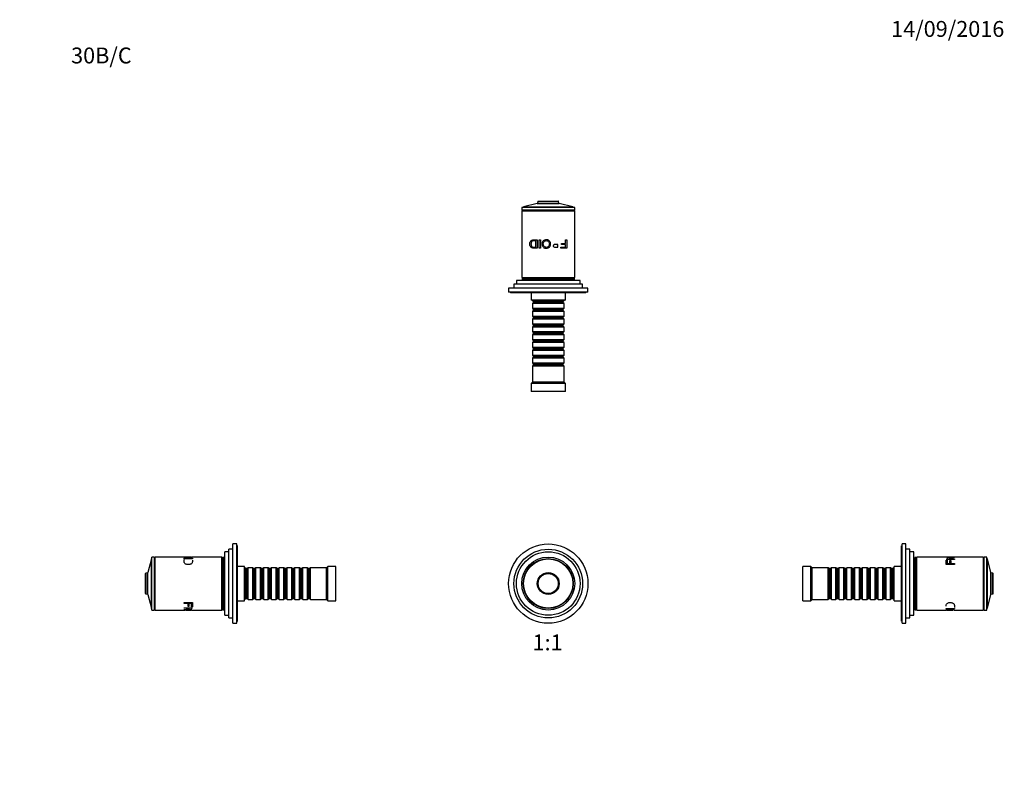
# Model space of a CAD drawing. Units: millimetres. Extents: x 0 to 764, y 0 to 1164.
# Drawn here: x 0 to 744, y 582 to 1164 of the extents above; entities that cross this region are included whole.
import ezdxf
from ezdxf import colors
from ezdxf.entities.mleader import LeaderData, LeaderLine
from ezdxf.enums import TextEntityAlignment as Align
from ezdxf.math import Vec2, Vec3

# ---------------------------------------------------------------- set-up
doc = ezdxf.new("R2010")
doc.units = ezdxf.units.MM
for name, color, linetype in [('DV1_Défaut', 7, 'Continuous'), ('DV2_Défaut', 7, 'Continuous'), ('DV4_Défaut', 7, 'Continuous'), ('DV5_Défaut', 7, 'Continuous'), ('Défaut', 7, 'Continuous')]:
    doc.layers.add(name, color=color, linetype=linetype)
doc.styles.add('SEACAD_ArialB', font='arialbd.ttf')

# ---------------------------------------------------------------- blocks, each defined once
blk = doc.blocks.new('_DOT')
at = {"color": 0}
blk.add_line((0, 0), (-1, 0), dxfattribs=at)
at = {"color": 0, "const_width": 0.333}
blk.add_lwpolyline([(-0.1665, 0, 1), (0.1665, 0, 1)], format="xyb", close=True, dxfattribs=at)
blk = doc.blocks.new('SE')
at = {"layer": 'DV1_Défaut', "color": 7, "linetype": 'Continuous'}
for radius in [30, 26, 24, 20, 18.88, 18.75, 18.6, 8.27, 8.27, 8.12, 7.79, 7.59]:
    blk.add_circle((399.46, 737.65), radius, dxfattribs=at)
blk = doc.blocks.new('SE1')
at = {"layer": 'DV2_Défaut', "color": 7, "linetype": 'Continuous'}
for p, q in [((419.46, 1022.06), (379.46, 1022.06)), ((379.46, 1022.06), (379.46, 1020.06)), ((419.46, 1020.06), (379.46, 1020.06)), ((379.46, 1019.56), (419.46, 1019.56)), ((379.46, 1019.56), (379.46, 969.06)), ((379.96, 1020.06), (379.96, 1019.56)), ((418.21, 1022.26), (380.71, 1022.26)), ((380.71, 1022.26), (380.71, 1022.06)), ((391.19, 1025.1), (380.86, 1022.45)), ((380.86, 1022.45), (418.06, 1022.45)), ((391.19, 1025.1), (407.73, 1025.1)), ((391.19, 1025.1), (407.73, 1025.1)), ((391.67, 1026.71), (391.34, 1025.25)), ((391.34, 1025.25), (407.58, 1025.25)), ((407.24, 1026.71), (391.67, 1026.71)), ((391.87, 1026.86), (407.05, 1026.86)), ((407.58, 1025.25), (407.24, 1026.71)), ((418.06, 1022.45), (407.73, 1025.1)), ((418.21, 1022.06), (418.21, 1022.26)), ((418.96, 1019.56), (418.96, 1020.06)), ((419.46, 1020.06), (419.46, 1022.06)), ((419.46, 969.06), (419.46, 1019.56)), ((391.06, 997.6), (391.06, 991.31)), ((392.62, 997.6), (393.5, 997.6)), ((392.62, 991.31), (392.62, 997.6)), ((393.5, 997.6), (393.5, 991.31)), ((412.52, 997.6), (413.4, 997.6)), ((412.52, 994.74), (412.52, 997.6)), ((413.4, 997.6), (413.4, 991.31)), ((388.87, 992.05), (389.02, 992.05)), ((390.17, 992.05), (390.17, 996.86)), ((393.5, 991.31), (392.62, 991.31)), ((405.83, 994.1), (406.81, 994.1)), ((406.81, 992.01), (406.81, 994.1)), ((408.87, 992.05), (412.52, 992.05)), ((408.87, 991.31), (408.87, 992.05)), ((413.4, 991.31), (408.87, 991.31)), ((409.36, 994.74), (412.52, 994.74)), ((409.36, 994.01), (409.36, 994.74)), ((412.52, 994.01), (409.36, 994.01)), ((412.52, 992.05), (412.52, 994.01)), ((379.46, 969.06), (419.46, 969.06)), ((419.21, 968.56), (379.71, 968.56)), ((379.71, 968.56), (379.71, 967.56)), ((419.21, 967.56), (379.71, 967.56)), ((379.96, 969.06), (379.96, 968.56)), ((384.46, 967.56), (384.46, 966.96)), ((414.46, 966.96), (414.46, 967.56)), ((418.96, 968.56), (418.96, 969.06)), ((419.21, 967.56), (419.21, 968.56)), ((429.46, 960.96), (369.46, 960.96)), ((369.46, 960.96), (369.46, 957.96)), ((425.46, 963.96), (373.46, 963.96)), ((373.46, 963.96), (373.46, 960.96)), ((423.46, 966.96), (375.46, 966.96)), ((375.46, 966.96), (375.46, 963.96)), ((423.46, 963.96), (423.46, 966.96)), ((425.46, 960.96), (425.46, 963.96)), ((429.46, 957.96), (429.46, 960.96)), ((429.46, 957.96), (369.46, 957.96)), ((370.96, 957.96), (370.96, 957.46)), ((427.96, 957.46), (370.96, 957.46)), ((386.46, 957.46), (386.46, 951.96)), ((412.46, 951.96), (412.46, 957.46)), ((427.96, 957.46), (427.96, 957.96)), ((412.46, 951.96), (386.46, 951.96)), ((387.46, 951.96), (387.46, 951.76)), ((387.46, 951.76), (411.46, 951.76)), ((387.46, 951.76), (388.16, 951.06)), ((388.16, 950.06), (387.46, 949.36)), ((411.46, 949.36), (387.46, 949.36)), ((387.46, 949.36), (387.46, 945.86)), ((387.46, 945.86), (411.46, 945.86)), ((387.46, 945.86), (388.16, 945.16)), ((388.16, 951.06), (410.76, 951.06)), ((388.16, 951.06), (388.16, 950.06)), ((388.16, 950.06), (410.76, 950.06)), ((388.16, 945.16), (410.76, 945.16)), ((388.16, 945.16), (388.16, 944.16)), ((410.76, 951.06), (411.46, 951.76)), ((410.76, 950.06), (410.76, 951.06)), ((411.46, 949.36), (410.76, 950.06)), ((410.76, 945.16), (411.46, 945.86)), ((410.76, 944.16), (410.76, 945.16)), ((411.46, 951.76), (411.46, 951.96)), ((411.46, 945.86), (411.46, 949.36)), ((388.16, 944.16), (387.46, 943.46)), ((411.46, 943.46), (387.46, 943.46)), ((387.46, 943.46), (387.46, 939.96)), ((387.46, 939.96), (411.46, 939.96)), ((387.46, 939.96), (388.16, 939.26)), ((388.16, 938.26), (387.46, 937.56)), ((388.16, 944.16), (410.76, 944.16)), ((388.16, 939.26), (410.76, 939.26)), ((388.16, 939.26), (388.16, 938.26)), ((388.16, 938.26), (410.76, 938.26)), ((411.46, 943.46), (410.76, 944.16)), ((410.76, 939.26), (411.46, 939.96)), ((410.76, 938.26), (410.76, 939.26)), ((411.46, 937.56), (410.76, 938.26)), ((411.46, 939.96), (411.46, 943.46)), ((411.46, 937.56), (387.46, 937.56)), ((387.46, 937.56), (387.46, 934.06)), ((387.46, 934.06), (411.46, 934.06)), ((387.46, 934.06), (388.16, 933.36)), ((388.16, 932.36), (387.46, 931.66)), ((411.46, 931.66), (387.46, 931.66)), ((387.46, 931.66), (387.46, 928.16)), ((388.16, 933.36), (410.76, 933.36)), ((388.16, 933.36), (388.16, 932.36)), ((388.16, 932.36), (410.76, 932.36)), ((410.76, 933.36), (411.46, 934.06)), ((410.76, 932.36), (410.76, 933.36)), ((411.46, 931.66), (410.76, 932.36)), ((411.46, 934.06), (411.46, 937.56)), ((411.46, 928.16), (411.46, 931.66)), ((387.46, 928.16), (411.46, 928.16)), ((387.46, 928.16), (388.16, 927.46)), ((388.16, 926.46), (387.46, 925.76)), ((411.46, 925.76), (387.46, 925.76)), ((387.46, 925.76), (387.46, 922.26)), ((388.16, 927.46), (410.76, 927.46)), ((388.16, 927.46), (388.16, 926.46)), ((388.16, 926.46), (410.76, 926.46)), ((410.76, 927.46), (411.46, 928.16)), ((410.76, 926.46), (410.76, 927.46)), ((411.46, 925.76), (410.76, 926.46)), ((411.46, 922.26), (411.46, 925.76)), ((387.46, 922.26), (411.46, 922.26)), ((387.46, 922.26), (388.16, 921.56)), ((388.16, 920.56), (387.46, 919.86)), ((411.46, 919.86), (387.46, 919.86)), ((387.46, 919.86), (387.46, 916.36)), ((387.46, 916.36), (411.46, 916.36)), ((387.46, 916.36), (388.16, 915.66)), ((388.16, 921.56), (410.76, 921.56)), ((388.16, 921.56), (388.16, 920.56)), ((388.16, 920.56), (410.76, 920.56)), ((388.16, 915.66), (410.76, 915.66)), ((388.16, 915.66), (388.16, 914.66)), ((410.76, 921.56), (411.46, 922.26)), ((410.76, 920.56), (410.76, 921.56)), ((411.46, 919.86), (410.76, 920.56)), ((410.76, 915.66), (411.46, 916.36)), ((410.76, 914.66), (410.76, 915.66)), ((411.46, 916.36), (411.46, 919.86)), ((388.16, 914.66), (387.46, 913.96)), ((411.46, 913.96), (387.46, 913.96)), ((387.46, 913.96), (387.46, 910.46)), ((387.46, 910.46), (411.46, 910.46)), ((387.46, 910.46), (388.16, 909.76)), ((388.16, 908.76), (387.46, 908.06)), ((411.46, 908.06), (387.46, 908.06)), ((387.46, 908.06), (387.46, 904.56)), ((388.16, 914.66), (410.76, 914.66)), ((388.16, 909.76), (410.76, 909.76)), ((388.16, 909.76), (388.16, 908.76)), ((388.16, 908.76), (410.76, 908.76)), ((411.46, 913.96), (410.76, 914.66)), ((410.76, 909.76), (411.46, 910.46)), ((410.76, 908.76), (410.76, 909.76)), ((411.46, 908.06), (410.76, 908.76)), ((411.46, 910.46), (411.46, 913.96)), ((411.46, 904.56), (411.46, 908.06)), ((387.46, 904.56), (411.46, 904.56)), ((387.46, 904.56), (388.16, 903.86)), ((388.16, 902.86), (387.46, 902.16)), ((411.46, 902.16), (387.46, 902.16)), ((387.46, 902.16), (387.46, 889.96)), ((388.16, 903.86), (410.76, 903.86)), ((388.16, 903.86), (388.16, 902.86)), ((388.16, 902.86), (410.76, 902.86)), ((410.76, 903.86), (411.46, 904.56)), ((410.76, 902.86), (410.76, 903.86)), ((411.46, 902.16), (410.76, 902.86)), ((411.46, 889.96), (411.46, 902.16)), ((387.46, 889.96), (386.46, 888.96)), ((412.46, 888.96), (386.46, 888.96)), ((386.46, 888.96), (386.46, 882.96)), ((411.46, 889.96), (387.46, 889.96)), ((412.46, 888.96), (411.46, 889.96)), ((412.46, 882.96), (412.46, 888.96)), ((412.46, 882.96), (386.46, 882.96))]:
    blk.add_line(p, q, dxfattribs=at)
for centre, start, end in [((380.91, 1022.26), 104.3918, 180), ((391.14, 1025.3), 284.3918, 346.9812), ((391.87, 1026.66), 90, 166.9812), ((407.05, 1026.66), 13.0188, 90), ((407.78, 1025.3), 193.0188, 255.6082), ((418.01, 1022.26), 0, 75.6082)]:
    blk.add_arc(centre, 0.2, start, end, dxfattribs=at)
for points, knots in [([(391.06, 991.31), (390.74, 991.31), (390.09, 991.31), (389.1, 991.31), (388.2, 991.32), (387.33, 991.41), (386.59, 991.75), (385.96, 992.42), (385.56, 993.36), (385.46, 994.45), (385.57, 995.53), (385.97, 996.46), (386.6, 997.15), (387.4, 997.51), (388.28, 997.62), (389.17, 997.6), (390.1, 997.6), (390.74, 997.6), (391.06, 997.6)], [0, 0, 0, 0, 0.062588, 0.125176, 0.201412, 0.250169, 0.314587, 0.375018, 0.435703, 0.500193, 0.564092, 0.62524, 0.685583, 0.750824, 0.813173, 0.875343, 0.937671, 1, 1, 1, 1]), ([(401.21, 994.54), (401.22, 994.22), (401.16, 993.63), (400.89, 992.81), (400.34, 992.02), (399.39, 991.36), (398.08, 991.14), (396.78, 991.31), (395.69, 991.98), (394.95, 993.05), (394.74, 994.36), (394.89, 995.67), (395.55, 996.81), (396.63, 997.52), (397.91, 997.77), (399.21, 997.61), (400.34, 996.92), (400.93, 996.01), (401.18, 995.18), (401.21, 994.75), (401.21, 994.54)], [0, 0, 0, 0, 0.045558, 0.086395, 0.125256, 0.185658, 0.250002, 0.314242, 0.374573, 0.434815, 0.499769, 0.564402, 0.624732, 0.687112, 0.749743, 0.814078, 0.874605, 0.936968, 0.968455, 1, 1, 1, 1]), ([(390.17, 996.86), (389.95, 996.86), (389.52, 996.86), (388.85, 996.87), (388.22, 996.85), (387.62, 996.76), (387.09, 996.48), (386.69, 995.94), (386.47, 995.24), (386.4, 994.47), (386.44, 993.7), (386.66, 992.99), (387.06, 992.46), (387.58, 992.15), (388.19, 992.06), (388.82, 992.05), (389.51, 992.05), (389.95, 992.05), (390.17, 992.05)], [0, 0, 0, 0, 0.062144, 0.124289, 0.196661, 0.247944, 0.311991, 0.372531, 0.431557, 0.497708, 0.565981, 0.622723, 0.685331, 0.748284, 0.798552, 0.874152, 0.937076, 1, 1, 1, 1]), ([(400.3, 994.55), (400.29, 994.89), (400.22, 995.54), (399.7, 996.37), (398.89, 996.91), (397.91, 997.04), (396.94, 996.84), (396.19, 996.24), (395.76, 995.36), (395.68, 994.37), (395.82, 993.38), (396.31, 992.54), (397.12, 991.99), (398.09, 991.86), (399.05, 992.08), (399.84, 992.64), (400.25, 993.54), (400.3, 994.19), (400.3, 994.55)], [0, 0, 0, 0, 0.066045, 0.124891, 0.185916, 0.249696, 0.31365, 0.374443, 0.432188, 0.499508, 0.565802, 0.624558, 0.685333, 0.74974, 0.812219, 0.874535, 0.930035, 1, 1, 1, 1]), ([(406.81, 994.1), (406.4, 994.1), (405.72, 994.1), (404.91, 994.09), (404.38, 994.08), (403.92, 993.99), (403.42, 993.7), (403.2, 993.11), (403.33, 992.52), (403.8, 992.11), (404.31, 992.01), (404.91, 992.01), (405.72, 992.01), (406.39, 992.01), (406.81, 992.01)], [0, 0, 0, 0, 0.153988, 0.25373, 0.299235, 0.349204, 0.424183, 0.493923, 0.559649, 0.624544, 0.704109, 0.745341, 0.843975, 1, 1, 1, 1])]:
    blk.add_open_spline(points, degree=3, knots=knots, dxfattribs=at)
blk = doc.blocks.new('SE3')
at = {"layer": 'DV4_Défaut', "color": 7, "linetype": 'Continuous'}
for p, q in [((160.99, 707.65), (160.99, 767.65)), ((163.99, 767.65), (160.99, 767.65)), ((163.99, 707.65), (163.99, 767.65)), ((154.99, 713.65), (154.99, 761.65)), ((157.99, 761.65), (154.99, 761.65)), ((157.99, 711.65), (157.99, 763.65)), ((160.99, 763.65), (157.99, 763.65)), ((164.49, 766.15), (163.99, 766.15)), ((164.49, 709.15), (164.49, 766.15)), ((99.5, 756.25), (96.85, 745.92)), ((99.5, 719.05), (99.5, 756.25)), ((99.7, 718.9), (99.7, 756.4)), ((99.89, 756.4), (99.7, 756.4)), ((99.89, 717.65), (99.89, 757.65)), ((101.89, 757.65), (99.89, 757.65)), ((101.89, 717.65), (101.89, 757.65)), ((102.39, 757.15), (101.89, 757.15)), ((102.39, 717.65), (102.39, 757.65)), ((124.45, 757.65), (102.39, 757.65)), ((124.23, 756.74), (130.52, 756.74)), ((124.23, 756.44), (124.23, 756.74)), ((130.52, 756.44), (124.23, 756.44)), ((124.84, 757.35), (124.73, 757.35)), ((124.84, 757.6), (124.84, 757.32)), ((129.41, 757.65), (125.37, 757.65)), ((129.91, 757.32), (129.91, 757.6)), ((130.02, 757.35), (129.91, 757.35)), ((152.89, 757.65), (130.32, 757.65)), ((130.52, 756.74), (130.52, 756.44)), ((152.89, 717.65), (152.89, 757.65)), ((153.39, 757.15), (152.89, 757.15)), ((153.39, 717.9), (153.39, 757.4)), ((154.39, 757.4), (153.39, 757.4)), ((154.39, 717.9), (154.39, 757.4)), ((154.99, 752.65), (154.39, 752.65)), ((95.09, 730.06), (95.09, 745.24)), ((96.7, 745.78), (95.25, 745.44)), ((95.25, 729.87), (95.25, 745.44)), ((96.7, 729.53), (96.7, 745.78)), ((96.85, 729.38), (96.85, 745.92)), ((96.85, 729.38), (96.85, 745.92)), ((169.99, 750.65), (164.49, 750.65)), ((169.99, 724.65), (169.99, 750.65)), ((170.19, 749.65), (169.99, 749.65)), ((170.19, 725.65), (170.19, 749.65)), ((170.89, 748.95), (170.19, 749.65)), ((170.89, 726.35), (170.89, 748.95)), ((171.89, 748.95), (170.89, 748.95)), ((172.59, 749.65), (171.89, 748.95)), ((171.89, 726.35), (171.89, 748.95)), ((172.59, 725.65), (172.59, 749.65)), ((176.09, 749.65), (172.59, 749.65)), ((176.09, 725.65), (176.09, 749.65)), ((176.79, 748.95), (176.09, 749.65)), ((176.79, 726.35), (176.79, 748.95)), ((177.79, 748.95), (176.79, 748.95)), ((178.49, 749.65), (177.79, 748.95)), ((177.79, 726.35), (177.79, 748.95)), ((178.49, 725.65), (178.49, 749.65)), ((181.99, 749.65), (178.49, 749.65)), ((181.99, 725.65), (181.99, 749.65)), ((182.69, 748.95), (181.99, 749.65)), ((182.69, 726.35), (182.69, 748.95)), ((183.69, 748.95), (182.69, 748.95)), ((184.39, 749.65), (183.69, 748.95)), ((183.69, 726.35), (183.69, 748.95)), ((184.39, 725.65), (184.39, 749.65)), ((187.89, 749.65), (184.39, 749.65)), ((187.89, 725.65), (187.89, 749.65)), ((188.59, 748.95), (187.89, 749.65)), ((188.59, 726.35), (188.59, 748.95)), ((189.59, 748.95), (188.59, 748.95)), ((190.29, 749.65), (189.59, 748.95)), ((189.59, 726.35), (189.59, 748.95)), ((190.29, 725.65), (190.29, 749.65)), ((193.79, 749.65), (190.29, 749.65)), ((193.79, 725.65), (193.79, 749.65)), ((194.49, 748.95), (193.79, 749.65)), ((194.49, 726.35), (194.49, 748.95)), ((195.49, 748.95), (194.49, 748.95)), ((196.19, 749.65), (195.49, 748.95)), ((195.49, 726.35), (195.49, 748.95)), ((196.19, 725.65), (196.19, 749.65)), ((199.69, 749.65), (196.19, 749.65)), ((199.69, 725.65), (199.69, 749.65)), ((200.39, 748.95), (199.69, 749.65)), ((200.39, 726.35), (200.39, 748.95)), ((201.39, 748.95), (200.39, 748.95)), ((202.09, 749.65), (201.39, 748.95)), ((201.39, 726.35), (201.39, 748.95)), ((202.09, 725.65), (202.09, 749.65)), ((205.59, 749.65), (202.09, 749.65)), ((205.59, 725.65), (205.59, 749.65)), ((206.29, 748.95), (205.59, 749.65)), ((206.29, 726.35), (206.29, 748.95)), ((207.29, 748.95), (206.29, 748.95)), ((207.99, 749.65), (207.29, 748.95)), ((207.29, 726.35), (207.29, 748.95)), ((207.99, 725.65), (207.99, 749.65)), ((211.49, 749.65), (207.99, 749.65)), ((211.49, 725.65), (211.49, 749.65)), ((212.19, 748.95), (211.49, 749.65)), ((212.19, 726.35), (212.19, 748.95)), ((213.19, 748.95), (212.19, 748.95)), ((213.89, 749.65), (213.19, 748.95)), ((213.19, 726.35), (213.19, 748.95)), ((213.89, 725.65), (213.89, 749.65)), ((217.39, 749.65), (213.89, 749.65)), ((217.39, 725.65), (217.39, 749.65)), ((218.09, 748.95), (217.39, 749.65)), ((218.09, 726.35), (218.09, 748.95)), ((219.09, 748.95), (218.09, 748.95)), ((219.79, 749.65), (219.09, 748.95)), ((219.09, 726.35), (219.09, 748.95)), ((219.79, 725.65), (219.79, 749.65)), ((231.99, 749.65), (219.79, 749.65)), ((232.99, 750.65), (231.99, 749.65)), ((231.99, 725.65), (231.99, 749.65)), ((232.99, 724.65), (232.99, 750.65)), ((238.99, 750.65), (232.99, 750.65)), ((238.99, 724.65), (238.99, 750.65)), ((95.25, 729.87), (96.7, 729.53)), ((96.85, 729.38), (99.5, 719.05)), ((124.35, 723.31), (130.64, 723.31)), ((124.35, 722.5), (124.35, 723.31)), ((127.21, 722.5), (124.35, 722.5)), ((127.21, 720.28), (127.21, 722.5)), ((129.9, 722.5), (127.95, 722.5)), ((127.95, 722.5), (127.95, 720.28)), ((129.9, 720), (129.9, 722.5)), ((130.64, 723.31), (130.64, 720)), ((154.39, 722.65), (154.99, 722.65)), ((164.49, 724.65), (169.99, 724.65)), ((169.99, 725.65), (170.19, 725.65)), ((170.19, 725.65), (170.89, 726.35)), ((170.89, 726.35), (171.89, 726.35)), ((171.89, 726.35), (172.59, 725.65)), ((172.59, 725.65), (176.09, 725.65)), ((176.09, 725.65), (176.79, 726.35)), ((176.79, 726.35), (177.79, 726.35)), ((177.79, 726.35), (178.49, 725.65)), ((178.49, 725.65), (181.99, 725.65)), ((181.99, 725.65), (182.69, 726.35)), ((182.69, 726.35), (183.69, 726.35)), ((183.69, 726.35), (184.39, 725.65)), ((184.39, 725.65), (187.89, 725.65)), ((187.89, 725.65), (188.59, 726.35)), ((188.59, 726.35), (189.59, 726.35)), ((189.59, 726.35), (190.29, 725.65)), ((190.29, 725.65), (193.79, 725.65)), ((193.79, 725.65), (194.49, 726.35)), ((194.49, 726.35), (195.49, 726.35)), ((195.49, 726.35), (196.19, 725.65)), ((196.19, 725.65), (199.69, 725.65)), ((199.69, 725.65), (200.39, 726.35)), ((200.39, 726.35), (201.39, 726.35)), ((201.39, 726.35), (202.09, 725.65)), ((202.09, 725.65), (205.59, 725.65)), ((205.59, 725.65), (206.29, 726.35)), ((206.29, 726.35), (207.29, 726.35)), ((207.29, 726.35), (207.99, 725.65)), ((207.99, 725.65), (211.49, 725.65)), ((211.49, 725.65), (212.19, 726.35)), ((212.19, 726.35), (213.19, 726.35)), ((213.19, 726.35), (213.89, 725.65)), ((213.89, 725.65), (217.39, 725.65)), ((217.39, 725.65), (218.09, 726.35)), ((218.09, 726.35), (219.09, 726.35)), ((219.09, 726.35), (219.79, 725.65)), ((219.79, 725.65), (231.99, 725.65)), ((231.99, 725.65), (232.99, 724.65)), ((232.99, 724.65), (238.99, 724.65)), ((99.7, 718.9), (99.89, 718.9)), ((99.89, 717.65), (101.89, 717.65)), ((101.89, 718.15), (102.39, 718.15)), ((102.39, 717.65), (124.56, 717.65)), ((124.35, 719.42), (130.64, 719.42)), ((124.35, 719.05), (124.35, 719.42)), ((127.14, 719.05), (124.35, 719.05)), ((124.35, 717.79), (124.35, 717.95)), ((125.47, 717.65), (129.57, 717.65)), ((127.14, 719.42), (127.14, 719.05)), ((127.95, 720.28), (127.21, 720.28)), ((127.86, 719.42), (127.86, 719.05)), ((129.95, 719.05), (127.86, 719.05)), ((130.64, 720), (129.9, 720)), ((129.95, 719.42), (129.95, 719.05)), ((130.45, 717.65), (152.89, 717.65)), ((152.89, 718.15), (153.39, 718.15)), ((153.39, 717.9), (154.39, 717.9)), ((154.99, 713.65), (157.99, 713.65)), ((157.99, 711.65), (160.99, 711.65)), ((160.99, 707.65), (163.99, 707.65)), ((163.99, 709.15), (164.49, 709.15))]:
    blk.add_line(p, q, dxfattribs=at)
for centre, start, end in [((99.7, 756.2), 90, 165.6082), ((95.29, 745.24), 103.0188, 180), ((96.66, 745.97), 283.0188, 345.6082), ((95.29, 730.06), 180, 256.9812), ((96.66, 729.34), 14.3918, 76.9812), ((99.7, 719.1), 194.3918, 270)]:
    blk.add_arc(centre, 0.2, start, end, dxfattribs=at)
for points, knots in [([(130.32, 757.65), (130.5, 757.65), (130.69, 757.63), (130.56, 757.51), (129.97, 757.32), (128.9, 757.15), (127.64, 757.08), (126.34, 757.11), (125.15, 757.24), (124.48, 757.41), (124.18, 757.53), (124.07, 757.63), (124.28, 757.66), (124.74, 757.65), (124.94, 757.64), (124.95, 757.64)], [0, 0, 0, 0, 0.089908, 0.180057, 0.270932, 0.35978, 0.449976, 0.540184, 0.631139, 0.720043, 0.774162, 0.829044, 0.936374, 0.99951, 1, 1, 1, 1]), ([(130.52, 755.31), (130.52, 755.15), (130.52, 754.75), (130.51, 754.17), (130.41, 753.54), (130.08, 752.95), (129.41, 752.39), (128.47, 752.01), (127.38, 751.91), (126.3, 752.02), (125.36, 752.4), (124.68, 752.95), (124.32, 753.6), (124.21, 754.23), (124.23, 754.8), (124.22, 755.32), (124.22, 755.63), (124.23, 755.79)], [0, 0, 0, 0, 0.066772, 0.148101, 0.200121, 0.268848, 0.333299, 0.398052, 0.466826, 0.534977, 0.600226, 0.664585, 0.734195, 0.800703, 0.867022, 0.933511, 1, 1, 1, 1]), ([(125.36, 757.65), (125.36, 757.65), (125.19, 757.65), (124.91, 757.65), (124.81, 757.6), (124.92, 757.53), (125.33, 757.43), (126.06, 757.33), (127.04, 757.29), (128.02, 757.29), (128.94, 757.36), (129.65, 757.46), (129.95, 757.58), (129.9, 757.64), (129.61, 757.65), (129.41, 757.65)], [0, 0, 0, 0, 0.000909, 0.072353, 0.147219, 0.222679, 0.293363, 0.377261, 0.469427, 0.563155, 0.646052, 0.733245, 0.822987, 0.912898, 1, 1, 1, 1]), ([(129.81, 757.64), (129.82, 757.64), (130.02, 757.65), (130.19, 757.65), (130.32, 757.65)], [0, 0, 0, 0, 0.01129, 1, 1, 1, 1]), ([(124.35, 717.95), (124.7, 718), (125.3, 718.07), (126.03, 718.19), (126.59, 718.29), (127.02, 718.41), (127.16, 718.58), (127.13, 718.78), (127.14, 718.94), (127.14, 719.05)], [0, 0, 0, 0, 0.238352, 0.405907, 0.502767, 0.63311, 0.751175, 0.821953, 1, 1, 1, 1]), ([(124.55, 717.65), (124.69, 717.65), (125.11, 717.67), (125.95, 717.71), (126.77, 717.73), (127.2, 717.73), (127.42, 717.73)], [0, 0, 0, 0, 0.272762, 0.634441, 0.8170533, 1, 1, 1, 1]), ([(127.41, 717.67), (127.07, 717.67), (126.42, 717.67), (125.78, 717.65), (125.51, 717.65), (125.46, 717.65)], [0, 0, 0, 0, 0.465152, 0.879595, 1, 1, 1, 1]), ([(129.57, 717.65), (129.47, 717.65), (129.17, 717.66), (128.41, 717.67), (127.77, 717.67), (127.41, 717.67)], [0, 0, 0, 0, 0.195723, 0.5515, 1, 1, 1, 1]), ([(127.42, 717.73), (127.73, 717.73), (128.32, 717.73), (129.15, 717.7), (129.91, 717.67), (130.3, 717.65), (130.46, 717.65)], [0, 0, 0, 0, 0.251418, 0.476788, 0.691248, 1, 1, 1, 1]), ([(127.86, 719.05), (127.86, 718.9), (127.86, 718.65), (127.87, 718.41), (127.88, 718.27), (127.96, 718.15), (128.25, 718.05), (128.85, 718.01), (129.44, 718.03), (129.85, 718.13), (129.94, 718.25), (129.94, 718.41), (129.95, 718.64), (129.95, 718.9), (129.95, 719.05)], [0, 0, 0, 0, 0.153988, 0.25373, 0.299235, 0.349204, 0.424183, 0.493923, 0.559649, 0.624544, 0.704109, 0.745341, 0.843975, 1, 1, 1, 1])]:
    blk.add_open_spline(points, degree=3, knots=knots, dxfattribs=at)
blk = doc.blocks.new('SE4')
at = {"layer": 'DV5_Défaut', "color": 7, "linetype": 'Continuous'}
for p, q in [((666.82, 707.65), (666.82, 767.65)), ((669.82, 767.65), (666.82, 767.65)), ((669.82, 707.65), (669.82, 767.65)), ((666.32, 709.15), (666.32, 766.15)), ((666.82, 766.15), (666.32, 766.15)), ((672.82, 763.65), (669.82, 763.65)), ((672.82, 711.65), (672.82, 763.65)), ((675.82, 761.65), (672.82, 761.65)), ((675.82, 713.65), (675.82, 761.65)), ((676.42, 752.65), (675.82, 752.65)), ((676.42, 717.9), (676.42, 757.4)), ((677.42, 757.4), (676.42, 757.4)), ((677.42, 717.9), (677.42, 757.4)), ((677.92, 757.15), (677.42, 757.15)), ((677.92, 717.65), (677.92, 757.65)), ((700.49, 757.65), (677.92, 757.65)), ((706.58, 755.89), (700.29, 755.89)), ((700.29, 752.02), (700.29, 755.32)), ((700.29, 755.32), (701.03, 755.32)), ((706.58, 752.02), (700.29, 752.02)), ((700.99, 756.27), (703.07, 756.27)), ((700.99, 755.89), (700.99, 756.27)), ((701.03, 755.32), (701.03, 752.83)), ((701.03, 752.83), (702.99, 752.83)), ((705.44, 757.65), (701.4, 757.65)), ((702.99, 755.05), (703.72, 755.05)), ((702.99, 752.83), (702.99, 755.05)), ((703.07, 755.89), (703.07, 756.27)), ((703.72, 755.05), (703.72, 752.83)), ((703.72, 752.83), (706.58, 752.83)), ((703.79, 756.27), (706.58, 756.27)), ((703.79, 755.89), (703.79, 756.27)), ((728.42, 757.65), (706.35, 757.65)), ((706.58, 757.52), (706.58, 757.36)), ((706.58, 756.27), (706.58, 755.89)), ((706.58, 752.83), (706.58, 752.02)), ((728.42, 717.65), (728.42, 757.65)), ((728.92, 757.15), (728.42, 757.15)), ((728.92, 717.65), (728.92, 757.65)), ((730.92, 757.65), (728.92, 757.65)), ((730.92, 717.65), (730.92, 757.65)), ((731.11, 756.4), (730.92, 756.4)), ((731.11, 718.9), (731.11, 756.4)), ((731.3, 719.05), (731.3, 756.25)), ((733.96, 745.92), (731.3, 756.25)), ((591.82, 724.65), (591.82, 750.65)), ((597.82, 750.65), (591.82, 750.65)), ((597.82, 724.65), (597.82, 750.65)), ((598.82, 749.65), (597.82, 750.65)), ((598.82, 725.65), (598.82, 749.65)), ((611.02, 749.65), (598.82, 749.65)), ((611.02, 725.65), (611.02, 749.65)), ((611.72, 748.95), (611.02, 749.65)), ((611.72, 726.35), (611.72, 748.95)), ((612.72, 748.95), (611.72, 748.95)), ((613.42, 749.65), (612.72, 748.95)), ((612.72, 726.35), (612.72, 748.95)), ((613.42, 725.65), (613.42, 749.65)), ((616.92, 749.65), (613.42, 749.65)), ((616.92, 725.65), (616.92, 749.65)), ((617.62, 748.95), (616.92, 749.65)), ((617.62, 726.35), (617.62, 748.95)), ((618.62, 748.95), (617.62, 748.95)), ((619.32, 749.65), (618.62, 748.95)), ((618.62, 726.35), (618.62, 748.95)), ((619.32, 725.65), (619.32, 749.65)), ((622.82, 749.65), (619.32, 749.65)), ((622.82, 725.65), (622.82, 749.65)), ((623.52, 748.95), (622.82, 749.65)), ((623.52, 726.35), (623.52, 748.95)), ((624.52, 748.95), (623.52, 748.95)), ((625.22, 749.65), (624.52, 748.95)), ((624.52, 726.35), (624.52, 748.95)), ((625.22, 725.65), (625.22, 749.65)), ((628.72, 749.65), (625.22, 749.65)), ((628.72, 725.65), (628.72, 749.65)), ((629.42, 748.95), (628.72, 749.65)), ((629.42, 726.35), (629.42, 748.95)), ((630.42, 748.95), (629.42, 748.95)), ((631.12, 749.65), (630.42, 748.95)), ((630.42, 726.35), (630.42, 748.95)), ((631.12, 725.65), (631.12, 749.65)), ((634.62, 749.65), (631.12, 749.65)), ((634.62, 725.65), (634.62, 749.65)), ((635.32, 748.95), (634.62, 749.65)), ((635.32, 726.35), (635.32, 748.95)), ((636.32, 748.95), (635.32, 748.95)), ((637.02, 749.65), (636.32, 748.95)), ((636.32, 726.35), (636.32, 748.95)), ((637.02, 725.65), (637.02, 749.65)), ((640.52, 749.65), (637.02, 749.65)), ((640.52, 725.65), (640.52, 749.65)), ((641.22, 748.95), (640.52, 749.65)), ((641.22, 726.35), (641.22, 748.95)), ((642.22, 748.95), (641.22, 748.95)), ((642.92, 749.65), (642.22, 748.95)), ((642.22, 726.35), (642.22, 748.95)), ((642.92, 725.65), (642.92, 749.65)), ((646.42, 749.65), (642.92, 749.65)), ((646.42, 725.65), (646.42, 749.65)), ((647.12, 748.95), (646.42, 749.65)), ((647.12, 726.35), (647.12, 748.95)), ((648.12, 748.95), (647.12, 748.95)), ((648.82, 749.65), (648.12, 748.95)), ((648.12, 726.35), (648.12, 748.95)), ((648.82, 725.65), (648.82, 749.65)), ((652.32, 749.65), (648.82, 749.65)), ((652.32, 725.65), (652.32, 749.65)), ((653.02, 748.95), (652.32, 749.65)), ((653.02, 726.35), (653.02, 748.95)), ((654.02, 748.95), (653.02, 748.95)), ((654.72, 749.65), (654.02, 748.95)), ((654.02, 726.35), (654.02, 748.95)), ((654.72, 725.65), (654.72, 749.65)), ((658.22, 749.65), (654.72, 749.65)), ((658.22, 725.65), (658.22, 749.65)), ((658.92, 748.95), (658.22, 749.65)), ((658.92, 726.35), (658.92, 748.95)), ((659.92, 748.95), (658.92, 748.95)), ((660.62, 749.65), (659.92, 748.95)), ((659.92, 726.35), (659.92, 748.95)), ((660.62, 725.65), (660.62, 749.65)), ((660.82, 749.65), (660.62, 749.65)), ((660.82, 724.65), (660.82, 750.65)), ((666.32, 750.65), (660.82, 750.65)), ((733.96, 729.38), (733.96, 745.92)), ((733.96, 729.38), (733.96, 745.92)), ((734.1, 729.53), (734.1, 745.78)), ((735.56, 745.44), (734.1, 745.78)), ((735.56, 729.87), (735.56, 745.44)), ((735.72, 730.06), (735.72, 745.24)), ((731.3, 719.05), (733.96, 729.38)), ((734.1, 729.53), (735.56, 729.87)), ((591.82, 724.65), (597.82, 724.65)), ((597.82, 724.65), (598.82, 725.65)), ((598.82, 725.65), (611.02, 725.65)), ((611.02, 725.65), (611.72, 726.35)), ((611.72, 726.35), (612.72, 726.35)), ((612.72, 726.35), (613.42, 725.65)), ((613.42, 725.65), (616.92, 725.65)), ((616.92, 725.65), (617.62, 726.35)), ((617.62, 726.35), (618.62, 726.35)), ((618.62, 726.35), (619.32, 725.65)), ((619.32, 725.65), (622.82, 725.65)), ((622.82, 725.65), (623.52, 726.35)), ((623.52, 726.35), (624.52, 726.35)), ((624.52, 726.35), (625.22, 725.65)), ((625.22, 725.65), (628.72, 725.65)), ((628.72, 725.65), (629.42, 726.35)), ((629.42, 726.35), (630.42, 726.35)), ((630.42, 726.35), (631.12, 725.65)), ((631.12, 725.65), (634.62, 725.65)), ((634.62, 725.65), (635.32, 726.35)), ((635.32, 726.35), (636.32, 726.35)), ((636.32, 726.35), (637.02, 725.65)), ((637.02, 725.65), (640.52, 725.65)), ((640.52, 725.65), (641.22, 726.35)), ((641.22, 726.35), (642.22, 726.35)), ((642.22, 726.35), (642.92, 725.65)), ((642.92, 725.65), (646.42, 725.65)), ((646.42, 725.65), (647.12, 726.35)), ((647.12, 726.35), (648.12, 726.35)), ((648.12, 726.35), (648.82, 725.65)), ((648.82, 725.65), (652.32, 725.65)), ((652.32, 725.65), (653.02, 726.35)), ((653.02, 726.35), (654.02, 726.35)), ((654.02, 726.35), (654.72, 725.65)), ((654.72, 725.65), (658.22, 725.65)), ((658.22, 725.65), (658.92, 726.35)), ((658.92, 726.35), (659.92, 726.35)), ((659.92, 726.35), (660.62, 725.65)), ((660.62, 725.65), (660.82, 725.65)), ((660.82, 724.65), (666.32, 724.65)), ((675.82, 722.65), (676.42, 722.65)), ((676.42, 717.9), (677.42, 717.9)), ((677.42, 718.15), (677.92, 718.15)), ((677.92, 717.65), (700.35, 717.65)), ((700.16, 718.56), (700.16, 718.86)), ((700.16, 718.86), (706.46, 718.86)), ((706.46, 718.56), (700.16, 718.56)), ((700.69, 717.95), (700.77, 717.95)), ((700.77, 717.97), (700.77, 717.71)), ((701.24, 717.65), (705.34, 717.65)), ((705.84, 717.7), (705.84, 717.97)), ((705.84, 717.95), (705.93, 717.95)), ((706.24, 717.65), (728.42, 717.65)), ((706.46, 718.86), (706.46, 718.56)), ((728.42, 718.15), (728.92, 718.15)), ((728.92, 717.65), (730.92, 717.65)), ((730.92, 718.9), (731.11, 718.9)), ((666.32, 709.15), (666.82, 709.15)), ((666.82, 707.65), (669.82, 707.65)), ((669.82, 711.65), (672.82, 711.65)), ((672.82, 713.65), (675.82, 713.65))]:
    blk.add_line(p, q, dxfattribs=at)
for centre, start, end in [((731.11, 756.2), 14.3918, 90), ((734.15, 745.97), 194.3918, 256.9812), ((735.52, 745.24), 0, 76.9812), ((734.15, 729.34), 103.0188, 165.6082), ((735.52, 730.06), 283.0188, 0), ((731.11, 719.1), 270, 345.6082)]:
    blk.add_arc(centre, 0.2, start, end, dxfattribs=at)
for points, knots in [([(706.36, 757.65), (706.24, 757.65), (705.9, 757.64), (705.19, 757.61), (704.34, 757.58), (703.14, 757.57), (701.9, 757.6), (700.95, 757.64), (700.61, 757.65), (700.49, 757.65)], [0, 0, 0, 0, 0.124328, 0.248411, 0.37221, 0.500901, 0.750386, 0.874181, 1, 1, 1, 1]), ([(703.07, 756.27), (703.07, 756.42), (703.07, 756.67), (703.06, 756.91), (703.06, 757.05), (702.97, 757.16), (702.68, 757.26), (702.08, 757.31), (701.5, 757.28), (701.09, 757.19), (700.99, 757.06), (700.99, 756.91), (700.98, 756.67), (700.99, 756.42), (700.99, 756.27)], [0, 0, 0, 0, 0.153969, 0.253698, 0.2992, 0.349173, 0.424169, 0.493951, 0.559719, 0.624657, 0.704297, 0.745485, 0.844056, 1, 1, 1, 1]), ([(701.4, 757.65), (701.52, 757.65), (701.82, 757.65), (702.42, 757.64), (703.2, 757.64), (704.09, 757.64), (704.92, 757.65), (705.31, 757.65), (705.45, 757.65)], [0, 0, 0, 0, 0.129882, 0.26883, 0.428105, 0.660572, 0.855402, 1, 1, 1, 1]), ([(706.58, 757.36), (706.23, 757.32), (705.64, 757.24), (704.91, 757.13), (704.34, 757.03), (703.91, 756.9), (703.78, 756.74), (703.8, 756.54), (703.79, 756.38), (703.79, 756.27)], [0, 0, 0, 0, 0.23838, 0.405938, 0.502774, 0.633153, 0.751185, 0.821968, 1, 1, 1, 1]), ([(700.16, 720.5), (700.17, 720.72), (700.17, 721.11), (700.27, 721.74), (700.6, 722.33), (701.28, 722.89), (702.21, 723.26), (703.3, 723.37), (704.38, 723.25), (705.32, 722.88), (706, 722.33), (706.36, 721.68), (706.47, 721.06), (706.45, 720.49), (706.46, 719.96), (706.46, 719.66), (706.46, 719.5)], [0, 0, 0, 0, 0.0871447, 0.1428773, 0.2165127, 0.2855906, 0.3549594, 0.4286775, 0.5017189, 0.5716169, 0.6405942, 0.7151705, 0.7864399, 0.8575058, 0.9287529, 1, 1, 1, 1]), ([(700.85, 717.67), (700.62, 717.66), (700.2, 717.64), (699.99, 717.68), (700.16, 717.82), (700.83, 718), (701.9, 718.16), (703.21, 718.22), (704.52, 718.18), (705.66, 718.03), (706.37, 717.84), (706.63, 717.7), (706.46, 717.64), (706.01, 717.66), (705.74, 717.67)], [0, 0, 0, 0, 0.0666054, 0.1539862, 0.2412253, 0.3231565, 0.4049661, 0.4931757, 0.5809489, 0.6628785, 0.747592, 0.8326453, 0.9200142, 1, 1, 1, 1]), ([(705.35, 717.65), (705.49, 717.65), (705.78, 717.66), (705.89, 717.7), (705.69, 717.8), (705.09, 717.92), (704.21, 718), (703.22, 718.01), (702.23, 717.99), (701.39, 717.9), (700.84, 717.78), (700.72, 717.69), (700.89, 717.66), (701.14, 717.65), (701.24, 717.65)], [0, 0, 0, 0, 0.062575, 0.153428, 0.244529, 0.331127, 0.413383, 0.509277, 0.603711, 0.687407, 0.773979, 0.865726, 0.954724, 1, 1, 1, 1])]:
    blk.add_open_spline(points, degree=3, knots=knots, dxfattribs=at)

msp = doc.modelspace()

# ---------------------------------------------------------------- block references
at = {"layer": 'Défaut'}
for name in ['SE1', 'SE3', 'SE', 'SE4']:
    msp.add_blockref(name, (0, 0), dxfattribs=at)

# ---------------------------------------------------------------- texts
at = {"layer": 'Défaut', "color": 7, "linetype": 'Continuous', "style": 'SEACAD_ArialB'}
msp.add_text('1:1', height=12, dxfattribs=at).set_placement((387.59, 699.15), align=Align.TOP_LEFT)

# ---------------------------------------------------------------- leaders
at = {"layer": 'Défaut', "color": 7, "linetype": 'Continuous'}
ml = msp.add_multileader_mtext('Standard', dxfattribs=at)
ml.set_content('{\\pxsm0.9;\\fSolid Edge ISO|b1||i0||c0|p34;\\W1.;14/09/2016\\P}', color=256)
ml.set_leader_properties()
ml.set_arrow_properties(name='DOT')
ml.build(insert=Vec2(0, 0))
ml.multileader.update_dxf_attribs({"leader_type": 0, "dogleg_length": 0, "arrow_head_size": 12})
ctx = ml.context
ctx.base_point, ctx.char_height, ctx.arrow_head_size, ctx.landing_gap_size = Vec3(656.6, 1156.97), 12, 12, 4.2
notes = []
notes.append((ctx, [(0, (0, 0, 0), (0, 0), (1, 0), 1, [])]))
ctx.mtext.insert = Vec3(658.6, 1163.09)
ml = msp.add_multileader_mtext('Standard', dxfattribs=at)
ml.set_content('{\\pxsm0.9;\\fArial|b1||i0||c0|p34;\\W1.;30B/C\\P}', color=256)
ml.set_leader_properties()
ml.set_arrow_properties(name='DOT')
ml.build(insert=Vec2(0, 0))
ml.multileader.update_dxf_attribs({"leader_type": 0, "dogleg_length": 0, "arrow_head_size": 12})
ctx = ml.context
ctx.base_point, ctx.char_height, ctx.arrow_head_size, ctx.landing_gap_size = Vec3(36.85, 1136.92), 12, 12, 4.2
notes.append((ctx, [(0, (0, 0, 0), (0, 0), (1, 0), 1, [])]))
ctx.mtext.insert = Vec3(38.85, 1143.02)
for ctx, leaders in notes:
    for number, flags, end, landing, length, lines in leaders:
        leader = LeaderData()
        leader.index, (leader.has_last_leader_line, leader.has_dogleg_vector, leader.attachment_direction) = number, flags
        leader.last_leader_point, leader.dogleg_vector, leader.dogleg_length = Vec3(end), Vec3(landing), length
        for number, points, colour, breaks in lines:
            line = LeaderLine()
            line.index, line.vertices, line.color, line.breaks = number, Vec3.list(points), colors.encode_raw_color(colour), breaks
            leader.lines.append(line)
        ctx.leaders.append(leader)

doc.saveas('drawing.dxf')
